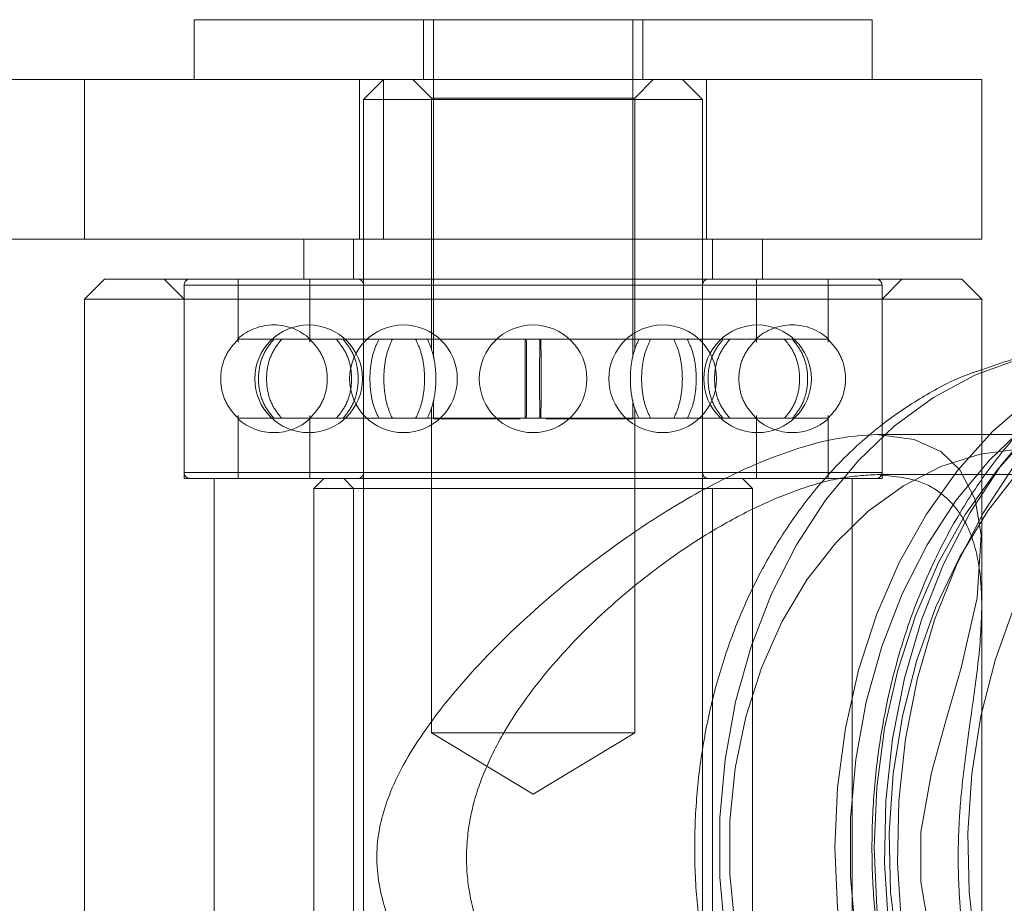
# Model space of a CAD drawing. Units: metres. Extents: x 7.76 to 11.5, y -0.52 to 3.28.
# Drawn here: x 9.49 to 9.53, y 1.17 to 1.21 of the extents above; entities that cross this region are included whole.
import ezdxf

# ---------------------------------------------------------------- set-up
doc = ezdxf.new("R2010")
doc.units = ezdxf.units.M
doc.header["$MEASUREMENT"] = 0
doc.linetypes.add('HIDDEN', pattern=[1.905, 1.27, -0.635])

msp = doc.modelspace()

# ---------------------------------------------------------------- linework, layer by layer
at = {"color": 7, "linetype": 'Continuous', "lineweight": 15}
for p, q in [((9.493872211341, 1.214589645746337), (9.493872211341, 1.211625581316156)), ((9.527465049516238, 1.214589645746337), (9.493872211341, 1.214589645746337)), ((9.527465049516238, 1.211625581316156), (9.527465049516238, 1.214589645746337)), ((9.48201592417486, 1.211625581316156), (9.503258439907754, 1.211625581316156)), ((9.503258439907754, 1.211625581316156), (9.503258439907754, 1.203721399687204)), ((9.503258439907754, 1.211625581316156), (9.532899172545811, 1.211625581316156)), ((9.532899172545811, 1.211625581316156), (9.532899172545811, 1.203721399687204)), ((9.48201592417486, 1.203721399687204), (9.503258439907754, 1.203721399687204)), ((9.499306334370573, 1.203721399687204), (9.499306334370573, 1.201745346918614)), ((9.503258439907754, 1.203721399687204), (9.532899172545811, 1.203721399687204)), ((9.522030897041262, 1.201745346918614), (9.522030897041262, 1.203721399687204)), ((9.48942609997303, 1.201745346918614), (9.48843808831144, 1.200757305811607)), ((9.48942609997303, 1.201745346918614), (9.531137894679148, 1.201745346918614)), ((9.531137894679148, 1.201745346918614), (9.53191116088422, 1.201745346918614)), ((9.532899172545811, 1.200757305811607), (9.53191116088422, 1.201745346918614)), ((9.48843808831144, 1.200757305811607), (9.48843808831144, 1.145427946072687)), ((9.532089953481503, 1.200757305811607), (9.48843808831144, 1.200757305811607)), ((9.532899172545811, 1.200757305811607), (9.532089953481503, 1.200757305811607)), ((9.532899172545811, 1.194038744065644), (9.532899172545811, 1.200757305811607)), ((9.600715540372107, 1.194038744065644), (9.52770812146791, 1.194038744065644))]:
    msp.add_line(p, q, dxfattribs=at)
at = {"color": 7, "linetype": 'HIDDEN', "lineweight": 0}
for p, q in [((9.505234492676351, 1.214589645746337), (9.505234492676351, 1.211625581316156)), ((9.505728498507139, 1.214589645746337), (9.505728498507139, 1.19784839265526)), ((9.515608732904681, 1.197861083631778), (9.515608732904681, 1.214589645746337)), ((9.5161027681809, 1.211625581316156), (9.5161027681809, 1.214589645746337)), ((9.48843808831144, 1.211625581316156), (9.48843808831144, 1.203721399687204)), ((9.502072820024765, 1.211625581316156), (9.502072820024765, 1.203721399687204)), ((9.503258439907754, 1.211625581316156), (9.502270428246163, 1.210637569654573)), ((9.504715782137197, 1.211625581316156), (9.505629709119148, 1.210711654334204)), ((9.515707551738089, 1.210711654334204), (9.51662147872004, 1.211625581316156)), ((9.519066832611074, 1.210637569654573), (9.518078791504067, 1.211625581316156)), ((9.519264440832472, 1.203721399687204), (9.519264440832472, 1.211625581316156)), ((9.519066832611074, 1.210637569654573), (9.502270428246163, 1.210637569654573)), ((9.502270428246163, 1.210637569654573), (9.502270428246163, 1.135547711675137)), ((9.505629709119148, 1.210711654334204), (9.515707551738089, 1.210711654334204)), ((9.505629709119148, 1.210711654334204), (9.505629709119148, 1.198245611386696)), ((9.515707551738089, 1.198234274899555), (9.515707551738089, 1.210711654334204)), ((9.519066832611074, 1.135547711675137), (9.519066832611074, 1.210637569654573)), ((9.501776392969958, 1.203721399687204), (9.501776392969958, 1.201745346918614)), ((9.519560838441876, 1.201745346918614), (9.519560838441876, 1.203721399687204)), ((9.492390164403204, 1.201745346918614), (9.493378205510211, 1.200757305811607)), ((9.52795905534704, 1.2014489198638), (9.493378205510211, 1.2014489198638)), ((9.493378205510211, 1.2014489198638), (9.493378205510211, 1.192161510130461)), ((9.496045872330996, 1.201745346918614), (9.496045872330996, 1.198626605691082)), ((9.499602761425379, 1.201745346918614), (9.499602761425379, 1.198627224044927)), ((9.519066832611074, 1.2014489198638), (9.502270428246163, 1.2014489198638)), ((9.502270428246163, 1.2014489198638), (9.502270428246163, 1.192161510130461)), ((9.519066832611074, 1.192161510130461), (9.519066832611074, 1.2014489198638)), ((9.521734499431858, 1.198627224044927), (9.521734499431858, 1.201745346918614)), ((9.525291388526242, 1.198626605691082), (9.525291388526242, 1.201745346918614)), ((9.52795905534704, 1.200757305811607), (9.528947067008616, 1.201745346918614)), ((9.52795905534704, 1.192161510130461), (9.52795905534704, 1.2014489198638)), ((9.493378205510211, 1.200757305811607), (9.493378205510211, 1.191865083075648)), ((9.52795905534704, 1.191865083075648), (9.52795905534704, 1.200757305811607)), ((9.497816160496527, 1.198760317348565), (9.496050966388864, 1.198760317348565)), ((9.497816160496527, 1.198760317348565), (9.498202572758402, 1.198760317348565)), ((9.503025143835913, 1.198760317348565), (9.498202572758402, 1.198760317348565)), ((9.503025143835913, 1.198760317348565), (9.503694438258862, 1.198760317348565)), ((9.510282203444035, 1.198760317348565), (9.503694438258862, 1.198760317348565)), ((9.510282203444035, 1.198760317348565), (9.511055027967785, 1.198760317348565)), ((9.51764282259839, 1.198760317348565), (9.511055027967785, 1.198760317348565)), ((9.51764282259839, 1.198760317348565), (9.518312087575922, 1.198760317348565)), ((9.523134688098835, 1.198760317348565), (9.518312087575922, 1.198760317348565)), ((9.523134688098835, 1.198760317348565), (9.523521100360725, 1.198760317348565)), ((9.52528626502297, 1.198760317348565), (9.523521100360725, 1.198760317348565)), ((9.505728498507139, 1.195749346362483), (9.505728498507139, 1.194829176951245)), ((9.515608732904681, 1.194829176951245), (9.515608732904681, 1.195762037339001)), ((9.496045872330996, 1.194983824303179), (9.496045872330996, 1.191865083075648)), ((9.499602761425379, 1.194983205949335), (9.499602761425379, 1.191865083075648)), ((9.505629709119148, 1.195376155094706), (9.505629709119148, 1.17926777244061)), ((9.515707551738089, 1.17926777244061), (9.515707551738089, 1.195364818607558)), ((9.521734499431858, 1.191865083075648), (9.521734499431858, 1.194983205949335)), ((9.525291388526242, 1.191865083075648), (9.525291388526242, 1.194983824303179)), ((9.497816160496527, 1.194850112645689), (9.496050966388864, 1.194850112645689)), ((9.498202572758402, 1.194850112645689), (9.497816160496527, 1.194850112645689)), ((9.503025143835913, 1.194850112645689), (9.498202572758402, 1.194850112645689)), ((9.503694438258862, 1.194850112645689), (9.503025143835913, 1.194850112645689)), ((9.510282203444035, 1.194850112645689), (9.503694438258862, 1.194850112645689)), ((9.510035656932672, 1.194829176951245), (9.505728498507139, 1.194829176951245)), ((9.511055027967785, 1.194850112645689), (9.510282203444035, 1.194850112645689)), ((9.51764282259839, 1.194850112645689), (9.511055027967785, 1.194850112645689)), ((9.515608732904681, 1.194829176951245), (9.511302075051319, 1.194829176951245)), ((9.518312087575922, 1.194850112645689), (9.51764282259839, 1.194850112645689)), ((9.523134688098835, 1.194850112645689), (9.518312087575922, 1.194850112645689)), ((9.523521100360725, 1.194850112645689), (9.523134688098835, 1.194850112645689)), ((9.52528626502297, 1.194850112645689), (9.523521100360725, 1.194850112645689)), ((9.532899172545811, 1.152146507818649), (9.532899172545811, 1.194038744065644)), ((9.52795905534704, 1.192161510130461), (9.493378205510211, 1.192161510130461)), ((9.519066832611074, 1.192161510130461), (9.502270428246163, 1.192161510130461)), ((9.60798302365933, 1.192062691297046), (9.52770812146791, 1.192062691297046)), ((9.493378205510211, 1.191865083075648), (9.527329659469757, 1.191865083075648)), ((9.49486022300259, 1.191865083075648), (9.49486022300259, 1.154320168808638)), ((9.50029437547758, 1.191865083075648), (9.49980034020136, 1.191371077244852)), ((9.501282387139156, 1.191865083075648), (9.501776392969958, 1.191371077244852)), ((9.52153689121046, 1.191371077244852), (9.521042885379671, 1.191865083075648)), ((9.52647700840923, 1.154320168808638), (9.52647700840923, 1.191865083075648)), ((9.527329659469757, 1.191865083075648), (9.52795905534704, 1.191865083075648)), ((9.52153689121046, 1.191371077244852), (9.49980034020136, 1.191371077244852)), ((9.49980034020136, 1.191371077244852), (9.49980034020136, 1.154814174639434)), ((9.501776392969958, 1.191371077244852), (9.501776392969958, 1.154814174639434)), ((9.519560838441876, 1.154814174639434), (9.519560838441876, 1.191371077244852)), ((9.52153689121046, 1.154814174639434), (9.52153689121046, 1.191371077244852)), ((9.532899172545811, 1.185582313562847), (9.532899172545811, 1.18835094873279)), ((9.505629709119148, 1.17926777244061), (9.515707551738089, 1.17926777244061)), ((9.505629709119148, 1.17926777244061), (9.51066861570591, 1.176240105900725)), ((9.51066861570591, 1.176240105900725), (9.515707551738089, 1.17926777244061))]:
    msp.add_line(p, q, dxfattribs=at)
at = {"color": 7, "linetype": 'HIDDEN', "lineweight": 0, "flags": 128}
for points in [[(9.548511517635049, 1.146416134406799), (9.547408521603842, 1.146460273093112), (9.545081714978394, 1.146813912601239), (9.542800519310319, 1.14751656868637), (9.540594645029586, 1.148559083822519), (9.53849286031263, 1.149927883670543), (9.536522608292017, 1.151605094859789), (9.53470950648412, 1.153568898333177), (9.53307722900756, 1.155793647128881), (9.531647035456416, 1.158250337507063), (9.53043759422772, 1.16090699174034), (9.529464658621762, 1.163728923122576), (9.528740919615089, 1.16667935432276), (9.528275829187876, 1.169719859066269), (9.528075394206041, 1.172810744925386), (9.528142264757491, 1.175911760009377), (9.528475586925012, 1.178982475754992), (9.529070973340865, 1.181982846389467), (9.529920709304676, 1.184873738948063), (9.531013664447286, 1.187617522182549), (9.532335646075651, 1.19017836101537), (9.533869369727597, 1.19252289378435), (9.53559487140754, 1.194620585587749), (9.537489654813726, 1.196444052183899), (9.539528985792401, 1.19796956056333), (9.541686334019076, 1.199177176175922), (9.543933520225693, 1.200051204612201), (9.546241305109078, 1.200580221048753), (9.548579566003355, 1.200757305811607)], [(9.549227483050544, 1.200757305811607), (9.546889222156267, 1.200580221048753), (9.544581466718313, 1.200051204612201), (9.542334251066265, 1.199177176175922), (9.540176932285007, 1.19796956056333), (9.53813757186093, 1.196444052183899), (9.536242788454729, 1.194620585587749), (9.534517286774786, 1.19252289378435), (9.532983563122855, 1.19017836101537), (9.531661610939892, 1.187617522182549), (9.53056862635188, 1.184873738948063), (9.52971891983347, 1.181982846389467), (9.529123503972215, 1.178982475754992), (9.528790211250111, 1.175911760009377), (9.52872331125323, 1.172810744925386), (9.528923746235066, 1.169719859066269), (9.529388866107695, 1.16667935432276), (9.530112605114383, 1.163728923122576), (9.531085540720326, 1.16090699174034), (9.532294981949036, 1.158250337507063), (9.53372514605475, 1.155793647128881), (9.535357423531309, 1.153568898333177), (9.537170525339207, 1.151605094859789), (9.53914080680525, 1.149927883670543), (9.541242562076775, 1.148559083822519), (9.543448436357522, 1.14751656868637), (9.545729632025584, 1.146813912601239), (9.548056438651031, 1.146460273093112), (9.549227483050544, 1.14641595773427)], [(9.54695974393995, 1.147898004672072), (9.545832102091225, 1.1479414661137), (9.543592071121935, 1.14828827428412), (9.541397562773753, 1.148977208802989), (9.539278287476648, 1.1499989354718), (9.537262895625389, 1.151339644388031), (9.53537865367997, 1.152981197172252), (9.533651002484277, 1.154901421422331), (9.532103321702706, 1.157074316831377), (9.530756576475142, 1.159470496869069), (9.529628934626416, 1.162057601017565), (9.528735648884691, 1.164800618671102), (9.528088821318079, 1.167662448599017), (9.527697197216668, 1.170604370072482), (9.527566076756244, 1.173586631772935), (9.527697197216668, 1.176568922918811), (9.528088821318079, 1.179510844392283), (9.528735648884691, 1.182372674320192), (9.529628934626416, 1.185115691973728), (9.530756576475142, 1.1877027666768), (9.532103321702706, 1.190098976159923), (9.533651002484277, 1.192271871568963), (9.53537865367997, 1.194192095819041), (9.537262895625389, 1.195833648603262), (9.539278287476648, 1.197174357519494), (9.541397562773753, 1.198196084188311), (9.543592071121935, 1.19888501870718), (9.545832102091225, 1.199231826877593), (9.54695974393995, 1.199275288319228)], [(9.538329556006886, 1.148887547495555), (9.536880811840419, 1.148983598459381), (9.534695637690746, 1.149415710014893), (9.532564348661808, 1.150187091713008), (9.530516920192326, 1.151286995974999), (9.528582061567931, 1.152699905063919), (9.526786950912367, 1.154406031656741), (9.52515676406071, 1.156381407180646), (9.523714409550635, 1.158598294048907), (9.522480145831892, 1.161025627342191), (9.521471257366699, 1.163629250371955), (9.52070193684807, 1.166372650815966), (9.520182990745553, 1.169217343508762), (9.519921662632754, 1.172123371013839), (9.519921662632754, 1.175049921977461), (9.520182990745553, 1.177955949482531), (9.52070193684807, 1.180800612729911), (9.521471257366699, 1.183544042619339), (9.522480145831892, 1.186147665649109), (9.523714409550635, 1.188574969496969), (9.52515676406071, 1.190791885810647), (9.526786950912367, 1.192767261334552), (9.528582061567931, 1.194473387927374), (9.530516920192326, 1.195886297016294), (9.532564348661808, 1.196986171832869), (9.534695637690746, 1.197757582976401), (9.536880811840419, 1.198189694531919), (9.538586467306502, 1.198287158875956)], [(9.539689080547248, 1.148886045779079), (9.539453782186754, 1.148977208802989), (9.53733450688965, 1.1499989354718), (9.535319115038376, 1.151339644388031), (9.533434873092958, 1.152981197172252), (9.531707221897278, 1.154901421422331), (9.530159541115708, 1.157074316831377), (9.528812795888129, 1.159470496869069), (9.527685154039403, 1.162057601017565), (9.526791868297693, 1.164800618671102), (9.52614504073108, 1.167662448599017), (9.52575341662967, 1.170604370072482), (9.525622296169246, 1.173586631772935), (9.52575341662967, 1.176568922918811), (9.52614504073108, 1.179510844392283), (9.526791868297693, 1.182372674320192), (9.527685154039403, 1.185115691973728), (9.528812795888129, 1.1877027666768), (9.530159541115708, 1.190098976159923), (9.531707221897278, 1.192271871568963), (9.533434873092958, 1.194192095819041), (9.535319115038376, 1.195833648603262), (9.53733450688965, 1.197174357519494), (9.539453782186754, 1.198196084188311), (9.539689080547248, 1.198287247212221)], [(9.545015933907521, 1.148886045779079), (9.543360100094034, 1.148983598459381), (9.541174896498944, 1.149415710014893), (9.539043636915423, 1.150187091713008), (9.536996208445942, 1.151286995974999), (9.535061349821547, 1.152699905063919), (9.533266239165982, 1.154406031656741), (9.531636052314326, 1.156381407180646), (9.53019369780425, 1.158598294048907), (9.528959434085507, 1.161025627342191), (9.527950545620314, 1.163629250371955), (9.527181225101685, 1.166372650815966), (9.526662278999169, 1.169217343508762), (9.526400950886384, 1.172123371013839), (9.526400950886384, 1.175049921977461), (9.526662278999169, 1.177955949482531), (9.527181225101685, 1.180800612729911), (9.527950545620314, 1.183544042619339), (9.528959434085507, 1.186147665649109), (9.53019369780425, 1.188574969496969), (9.531636052314326, 1.190791885810647), (9.533266239165982, 1.192767261334552), (9.535061349821547, 1.194473387927374), (9.536996208445942, 1.195886297016294), (9.539043636915423, 1.196986171832869), (9.541174896498944, 1.197757582976401), (9.543360100094034, 1.198189694531919), (9.545015933907521, 1.198287247212221)], [(9.54695974393995, 1.198287247212221), (9.54475419355883, 1.198113872572435), (9.542579649206203, 1.197596192623024), (9.54046655744753, 1.196741480383032), (9.538444628712782, 1.195561720138855), (9.5365422189425, 1.19407346021719), (9.534786064579137, 1.192297636312482), (9.533200811440167, 1.190259129805604), (9.531808690818593, 1.187986591091359), (9.53062925447405, 1.185511909560852), (9.529679050733222, 1.182869801365626), (9.52897144781734, 1.180097397181775), (9.528516368833323, 1.177233594410644), (9.528320173992142, 1.17431861549754), (9.52838566060879, 1.171393330687032), (9.528711856984401, 1.168498845787049), (9.529294228524094, 1.165675795478805), (9.530124589400785, 1.162963783853748), (9.531191279227713, 1.160400883841447), (9.532479310285495, 1.158023077746556), (9.533970632530966, 1.155863786122083), (9.535644280824243, 1.153953249415572), (9.537476757719261, 1.152318351296536), (9.539442386808773, 1.150982000302633), (9.54151351884228, 1.14996295316714), (9.543661120634553, 1.149275549810177), (9.5458550400743, 1.148929418884443), (9.548064447805586, 1.148929418884443), (9.550258337799917, 1.149275549810177), (9.552405939592191, 1.14996295316714), (9.554477071625698, 1.150982000302633), (9.556442700715209, 1.152318351296536), (9.558275177610227, 1.153953249415572), (9.559948825903504, 1.155863786122083), (9.561440148148975, 1.158023077746556), (9.562728179206758, 1.160400883841447), (9.563794869033686, 1.162963783853748), (9.564625229910376, 1.165675795478805), (9.56520760145007, 1.168498845787049), (9.565533827271096, 1.171393330687032), (9.565599284442328, 1.17431861549754), (9.565403089601148, 1.177233594410644), (9.56494801061713, 1.180097397181775), (9.564240407701249, 1.182869801365626), (9.56329020396042, 1.185511909560852), (9.562110767615877, 1.187986591091359), (9.560718646994303, 1.190259129805604), (9.559133393855333, 1.192297636312482), (9.55737723949197, 1.19407346021719), (9.555474829721689, 1.195561720138855), (9.55345290098694, 1.196741480383032), (9.551339838673684, 1.197596192623024), (9.54916526487564, 1.198113872572435), (9.54695974393995, 1.198287247212221)], [(9.550847305113948, 1.198287247212221), (9.553052826049637, 1.198113872572435), (9.555227399847695, 1.197596192623024), (9.557340462160937, 1.196741480383032), (9.559362420341117, 1.195561720138855), (9.561264800665967, 1.19407346021719), (9.563020955029344, 1.192297636312482), (9.56460623761373, 1.190259129805604), (9.565998358235305, 1.187986591091359), (9.567177794579848, 1.185511909560852), (9.568127968875245, 1.182869801365626), (9.568835571791126, 1.180097397181775), (9.569290680220575, 1.177233594410644), (9.569486845616339, 1.17431861549754), (9.569421388445107, 1.171393330687032), (9.56909516262408, 1.168498845787049), (9.568512791084387, 1.165675795478805), (9.567682430207682, 1.162963783853748), (9.566615769826186, 1.160400883841447), (9.565327709322986, 1.158023077746556), (9.563836416522932, 1.155863786122083), (9.562162768229655, 1.153953249415572), (9.560330261889206, 1.152318351296536), (9.558364632799709, 1.150982000302633), (9.556293500766188, 1.14996295316714), (9.554145898973928, 1.149275549810177), (9.551952008979598, 1.148929418884443), (9.549742601248312, 1.148929418884443), (9.547548681808564, 1.149275549810177), (9.545401109461707, 1.14996295316714), (9.54332994798277, 1.150982000302633), (9.54136434833869, 1.152318351296536), (9.539531841998254, 1.153953249415572), (9.537858193704963, 1.155863786122083), (9.536366871459506, 1.158023077746556), (9.535078840401724, 1.160400883841447), (9.534012150574796, 1.162963783853748), (9.53318178969809, 1.165675795478805), (9.532599418158398, 1.168498845787049), (9.532273221782802, 1.171393330687032), (9.53220773516614, 1.17431861549754), (9.53240393000732, 1.177233594410644), (9.532859008991352, 1.180097397181775), (9.533566611907233, 1.182869801365626), (9.534516815648047, 1.185511909560852), (9.53569625199259, 1.187986591091359), (9.537088372614164, 1.190259129805604), (9.538673625753134, 1.192297636312482), (9.540429809561928, 1.19407346021719), (9.542332189886778, 1.195561720138855), (9.544354118621541, 1.196741480383032), (9.546467210380214, 1.197596192623024), (9.548641784178258, 1.198113872572435), (9.550847305113948, 1.198287247212221)], [(9.527701054566833, 1.152155812571735), (9.529192906829877, 1.152293499361072), (9.530536589733657, 1.152780938862946), (9.531526014775451, 1.153535271662214), (9.532245955322807, 1.154558293929561), (9.532802149883082, 1.156379022101532), (9.53287063993271, 1.158599530756597), (9.532351605493929, 1.161867972505298), (9.531310356510886, 1.165660748868589), (9.530350700789867, 1.169102948047559), (9.529880928540692, 1.171893048929526), (9.529886110934825, 1.174351594369242), (9.530404880364813, 1.177306619055123), (9.531150732882779, 1.179988007442169), (9.53188033152827, 1.182484125239284), (9.532677978542054, 1.185953001969821), (9.532878325187625, 1.18908567088156), (9.53256950161051, 1.190829252050101), (9.531824179110117, 1.192301287544701), (9.530869882455761, 1.193201787414601), (9.529548106945327, 1.193803710713944), (9.52770812146791, 1.194038744065644), (9.52770812146791, 1.194038744065644)], [(9.55021522970334, 1.173586631772935), (9.550082106954278, 1.176220465804811), (9.549685182677052, 1.178807275499096), (9.549031464881892, 1.181300919880833), (9.548132672846407, 1.183656906918642), (9.547004824879735, 1.185833188551122), (9.545668032204517, 1.187790955713176), (9.544146204502738, 1.189495227244464), (9.542466431561849, 1.190915586024936), (9.540658747711447, 1.192026738437811), (9.53875536624227, 1.192808838269229), (9.536790267170346, 1.193247898944136), (9.534798549437696, 1.193336087980512), (9.532815694776815, 1.19307187421645), (9.530877126029367, 1.192459939473913), (9.529017441565188, 1.191511208004151), (9.527269796928536, 1.190242610924336), (9.52566543371124, 1.188676791763335), (9.52423291397183, 1.186841664780417), (9.52299785522672, 1.18477003217474), (9.521982253205508, 1.182498818504442), (9.52120427573304, 1.180068570114464), (9.520677762157291, 1.177522660110171), (9.520412135013018, 1.174906493330994), (9.520412135013018, 1.172266799660306), (9.520677762157291, 1.169650632881122), (9.52120427573304, 1.167104722876829), (9.521982253205508, 1.164674474486851), (9.52299785522672, 1.162403260816561), (9.52423291397183, 1.16033159876546), (9.52566543371124, 1.158496501227958), (9.527269796928536, 1.156930682066957), (9.529017441565188, 1.155662084987142), (9.530877126029367, 1.154713353517387), (9.532815694776815, 1.15410141877485), (9.534798549437696, 1.153837175565364), (9.536790267170346, 1.153925394047157), (9.53875536624227, 1.154364454722064), (9.540658747711447, 1.155146525108059), (9.542466431561849, 1.156257677520934), (9.544146204502738, 1.157678065746829), (9.545668032204517, 1.159382337278117), (9.547004824879735, 1.161340074994754), (9.548132672846407, 1.163516356627227), (9.549031464881892, 1.165872373110467), (9.549685182677052, 1.168366017492197), (9.550082106954278, 1.170952827186483), (9.55021522970334, 1.173586631772935)]]:
    msp.add_lwpolyline(points, dxfattribs=at)
at = {"color": 7, "linetype": 'HIDDEN', "lineweight": 0}
for centre in [(9.499545117636757, 1.196805215208087), (9.504246463940603, 1.196805215208087), (9.510668622423665, 1.196805215208087), (9.517090780906713, 1.196805215208087), (9.52179212721056, 1.196805215208087)]:
    msp.add_circle(centre, 0.00266766583142115, dxfattribs=at)
for centre, radius, start, end in [((9.493674603053122, 1.201448929803526), 0.0002964073146023813, 90, 180), ((9.501974007861989, 1.201448929803526), 0.0002964073146023813, 0, 90), ((9.519363236985328, 1.201448929803526), 0.0002964073146023813, 90, 180), ((9.527662641794194, 1.201448929803526), 0.0002964073146023813, 0, 90), ((9.497824305457556, 1.196805215208087), 0.002667665831421318, 90, 132.1550414210388), ((9.497824305457556, 1.196805215208087), 0.002667665831421503, 47.59386508789395, 90), ((9.52351293938976, 1.196805215208087), 0.002667665831421423, 90, 132.3371685708902), ((9.52351293938976, 1.196805215208087), 0.002667665831421297, 47.73555641184359, 90), ((9.497824305457556, 1.196805215208087), 0.00266766583142145, 227.9107746034377, 312.363279031232), ((9.52351293938976, 1.196805215208087), 0.002667665831421357, 227.5380470148574, 312.1894788491683), ((9.493674603053122, 1.192161500612656), 0.0002964073146023813, 180, 270), ((9.501974007861989, 1.192161500612656), 0.0002964073146023813, 270, 0), ((9.519363236985328, 1.192161500612656), 0.0002964073146023813, 180, 270), ((9.527662641794194, 1.192161500612656), 0.0002964073146023813, 270, 0)]:
    msp.add_arc(centre, radius, start, end, dxfattribs=at)
for points, knots in [([(9.496050966388864, 1.198760317348565), (9.495850899965461, 1.198538869752149), (9.495450703198713, 1.198095903808188), (9.495171239115038, 1.197225854285641), (9.495180711248437, 1.196328250719318), (9.4954726197072, 1.195482751040409), (9.495862376743943, 1.195056405953842), (9.496050966388864, 1.194850112645689)], [0, 0, 0, 0, 0.2024870079903316, 0.405038709314812, 0.6075831894029535, 0.8101233845967017, 1, 1, 1, 1]), ([(9.497816160496527, 1.194850112645689), (9.497641585586805, 1.195071561306989), (9.497292378066192, 1.195514531823648), (9.497048549527562, 1.196384570545355), (9.497056807517524, 1.197282182198158), (9.49731148525494, 1.198127681932647), (9.49765159348928, 1.198554024452662), (9.497816160496527, 1.198760317348565)], [0, 0, 0, 0, 0.202485524716824, 0.4050379757288579, 0.6075815635660368, 0.8101218343031062, 1, 1, 1, 1]), ([(9.498202572758402, 1.198760317348565), (9.498030621308757, 1.198538869033207), (9.497686662179134, 1.198095899986058), (9.49744641305702, 1.197225857702357), (9.497454558124886, 1.196328249108596), (9.497705481113599, 1.19548274762446), (9.498040478613433, 1.195056405443076), (9.498202572758402, 1.194850112645689)], [0, 0, 0, 0, 0.2024859038408004, 0.4050380231659813, 0.607581815404939, 0.8101218960259347, 1, 1, 1, 1]), ([(9.499607855483248, 1.194850112645689), (9.499807922646, 1.195071559776622), (9.500208119271022, 1.195514522995566), (9.500487568543576, 1.196384563054679), (9.50047815424037, 1.19728215515164), (9.500186206000649, 1.198127646546148), (9.499796454029209, 1.198554005103965), (9.499607855483248, 1.198760317348565)], [0, 0, 0, 0, 0.2024878211759805, 0.4050386956441832, 0.6075747243438677, 0.8101078588059298, 1, 1, 1, 1]), ([(9.500921651284543, 1.198760317348565), (9.501096445923679, 1.198538870340641), (9.501446089530845, 1.19809590749562), (9.501690329438333, 1.197225866004381), (9.50168207686356, 1.196328281213894), (9.501426975985737, 1.195482771485658), (9.501086437795607, 1.195056422851167), (9.500921651284543, 1.194850112645689)], [0, 0, 0, 0, 0.2024876745478585, 0.4050382854028456, 0.6075740370193482, 0.8101049833270981, 1, 1, 1, 1]), ([(9.501257770767069, 1.194850112645689), (9.501429505581342, 1.195071559176469), (9.501773027706363, 1.195514519930533), (9.50201281324324, 1.196384565511529), (9.502004714382096, 1.197282145385984), (9.501754238648203, 1.19812766397375), (9.501419669724953, 1.198554008086738), (9.501257770767069, 1.198760317348565)], [0, 0, 0, 0, 0.2024882643047145, 0.4050384258964715, 0.6075740309865738, 0.8101038350840232, 1, 1, 1, 1]), ([(9.503025143835913, 1.194850112645689), (9.50292284446931, 1.195071560961047), (9.5027182122829, 1.195514530008197), (9.502575371459287, 1.196384572291898), (9.502580181303301, 1.197282180885665), (9.502729410036153, 1.198127682369794), (9.50292870947031, 1.198554024551179), (9.503025143835913, 1.198760317348565)], [0, 0, 0, 0, 0.2024859038408004, 0.4050380231659813, 0.607581815404939, 0.8101218960259347, 1, 1, 1, 1]), ([(9.503694438258862, 1.198760317348565), (9.503596685644666, 1.198538868687272), (9.50340114810669, 1.198095898170614), (9.503264485248394, 1.197225859448899), (9.503269097898993, 1.196328247796103), (9.503411838627386, 1.195482748061615), (9.503602286768626, 1.1950564055416), (9.503694438258862, 1.194850112645689)], [0, 0, 0, 0, 0.202485524716824, 0.4050379757288579, 0.6075815635660368, 0.8101218343031062, 1, 1, 1, 1]), ([(9.504847138160997, 1.198760317348565), (9.504949824037027, 1.198538869409298), (9.505155228981934, 1.198095901948463), (9.505298807607176, 1.197225865512891), (9.505293948405424, 1.196328283512152), (9.505144018403954, 1.195482774402642), (9.504943950636871, 1.195056423279475), (9.504847138160997, 1.194850112645689)], [0, 0, 0, 0, 0.2024861585460728, 0.4050377700521699, 0.6075748249524123, 0.8101060788184767, 1, 1, 1, 1]), ([(9.505429333028161, 1.194850112645689), (9.505526714207363, 1.19507155965362), (9.505721506833353, 1.195514522498634), (9.505857379311635, 1.196384563989874), (9.505852810825942, 1.197282148780367), (9.505710844540332, 1.198127658508596), (9.505521134002478, 1.198554007143095), (9.505429333028161, 1.198760317348565)], [0, 0, 0, 0, 0.2024876745478585, 0.4050382854028456, 0.6075740370193482, 0.8101049833270981, 1, 1, 1, 1]), ([(9.510282203444035, 1.194850112645689), (9.510279580049925, 1.195071560242113), (9.510274332423549, 1.195514526186074), (9.510270751876476, 1.19638457570862), (9.51027086500703, 1.197282179274936), (9.510274619938386, 1.198127678953846), (9.510279730583576, 1.198554024040419), (9.510282203444035, 1.198760317348565)], [0, 0, 0, 0, 0.2024870079903316, 0.405038709314812, 0.6075831894029535, 0.8101233845967017, 1, 1, 1, 1]), ([(9.51033249622337, 1.198760317348565), (9.510335555968084, 1.198538870217639), (9.510341676410292, 1.198095906998688), (9.510346131990246, 1.197225866939583), (9.51034597895844, 1.196328274842621), (9.51034135047324, 1.195482783448114), (9.510335383570407, 1.195056424890296), (9.51033249622337, 1.194850112645689)], [0, 0, 0, 0, 0.2024878211759805, 0.4050386956441832, 0.6075747243438677, 0.8101078588059298, 1, 1, 1, 1]), ([(9.511004764633867, 1.194850112645689), (9.511001692496379, 1.195071559751391), (9.510995547265722, 1.195514522850196), (9.510991100913998, 1.196384563073131), (9.510991254220158, 1.197282155131994), (9.510995872594577, 1.198127646696392), (9.511001864963461, 1.19855400512855), (9.511004764633867, 1.198760317348565)], [0, 0, 0, 0, 0.2024878588901033, 0.4050387073775428, 0.6075747100983684, 0.8101078185819428, 1, 1, 1, 1]), ([(9.511055027967785, 1.198760317348565), (9.511057651361895, 1.198538869752149), (9.511062898988271, 1.198095903808188), (9.511066479535344, 1.197225854285641), (9.51106636640479, 1.196328250719318), (9.511062611473434, 1.195482751040409), (9.511057500828244, 1.195056405953842), (9.511055027967785, 1.194850112645689)], [0, 0, 0, 0, 0.2024870079903316, 0.405038709314812, 0.6075831894029535, 0.8101233845967017, 1, 1, 1, 1]), ([(9.51590789838366, 1.198760317348565), (9.515810533937398, 1.198538869072486), (9.515615773308326, 1.198095900337925), (9.515479826513001, 1.197225868993108), (9.515484474268831, 1.196328284056762), (9.5156263750508, 1.195482768847747), (9.515816093378902, 1.195056422385818), (9.51590789838366, 1.194850112645689)], [0, 0, 0, 0, 0.2024860731147609, 0.4050381477903306, 0.607574348543913, 0.8101045947366329, 1, 1, 1, 1]), ([(9.516490093250837, 1.194850112645689), (9.516387407101817, 1.195071560634688), (9.516182001610844, 1.195514528194984), (9.516038427081966, 1.196384563884422), (9.51604327072711, 1.197282150458797), (9.5161932578592, 1.198127647707452), (9.516393295978574, 1.198554005374916), (9.516490093250837, 1.198760317348565)], [0, 0, 0, 0, 0.2024863565668971, 0.4050381661578282, 0.6075754191286689, 0.8101080478516393, 1, 1, 1, 1]), ([(9.51764282259839, 1.194850112645689), (9.517740578535665, 1.195071560794354), (9.517936122211836, 1.195514529132346), (9.518072735374616, 1.196384573501589), (9.51806813832242, 1.197282182291822), (9.517925385095296, 1.198127677283466), (9.517734961633394, 1.198554023711793), (9.51764282259839, 1.198760317348565)], [0, 0, 0, 0, 0.2024861535696105, 0.4050381791725603, 0.6075823960428505, 0.8101232958027295, 1, 1, 1, 1]), ([(9.518312087575922, 1.198760317348565), (9.518414402537502, 1.198538870408356), (9.518619064291272, 1.198095907634873), (9.518761847885159, 1.197225853997416), (9.518757053330972, 1.196328249663395), (9.518607820628546, 1.195482747495831), (9.518408521697893, 1.195056405401132), (9.518312087575922, 1.194850112645689)], [0, 0, 0, 0, 0.2024878162258204, 0.4050386272539951, 0.6075822138423702, 0.8101220888165519, 1, 1, 1, 1]), ([(9.520079460644752, 1.198760317348565), (9.519907740848296, 1.198538868426198), (9.519564244177573, 1.19809589697423), (9.519324410161758, 1.197225871700432), (9.519332508947357, 1.196328277031014), (9.519583032684423, 1.195482779416828), (9.519917576320097, 1.195056424217874), (9.520079460644752, 1.194850112645689)], [0, 0, 0, 0, 0.2024853855034247, 0.4050380749618811, 0.6075743566251657, 0.8101068037870413, 1, 1, 1, 1]), ([(9.520415609572709, 1.194850112645689), (9.520240817878033, 1.195071560654732), (9.519891178533427, 1.195514527563937), (9.519646894988753, 1.196384557689115), (9.519655147666356, 1.19728215537981), (9.519910291264566, 1.198127653402892), (9.520250825713049, 1.198554006187557), (9.520415609572709, 1.198760317348565)], [0, 0, 0, 0, 0.2024868873728376, 0.4050385959342014, 0.6075735601887825, 0.8101057215479012, 1, 1, 1, 1]), ([(9.521729375928587, 1.198760317348565), (9.521529324937177, 1.198538867611454), (9.521129154435172, 1.198095892288798), (9.520849639387137, 1.197225873083354), (9.520859129103286, 1.196328280687347), (9.52115101602061, 1.195482778024804), (9.52154077357821, 1.195056423933615), (9.521729375928587, 1.194850112645689)], [0, 0, 0, 0, 0.2024845306892843, 0.4050384140741959, 0.6075753656780059, 0.8101070603230093, 1, 1, 1, 1]), ([(9.523134688098835, 1.194850112645689), (9.523306627481702, 1.195071562371396), (9.52365056549776, 1.195514538134447), (9.523890819349234, 1.196384571260232), (9.52388267445221, 1.197282181983518), (9.523631746306691, 1.198127673975726), (9.523296770269255, 1.198554023177479), (9.523134688098835, 1.198760317348565)], [0, 0, 0, 0, 0.2024837952507191, 0.4050373664671574, 0.607582610537684, 0.8101241429636437, 1, 1, 1, 1]), ([(9.523521100360725, 1.198760317348565), (9.523695663213516, 1.198538867255451), (9.524044849733187, 1.198095889920616), (9.524288682863371, 1.197225860496289), (9.524280425041042, 1.196328246681531), (9.524025742298733, 1.195482756583509), (9.523685655404009, 1.195056406936217), (9.523521100360725, 1.194850112645689)], [0, 0, 0, 0, 0.2024833840175031, 0.405037309032578, 0.6075823708082992, 0.8101241154597719, 1, 1, 1, 1]), ([(9.52528626502297, 1.194850112645689), (9.525486332309839, 1.19507156022874), (9.525886530803817, 1.195514526145949), (9.526165981897506, 1.196384575767134), (9.526156559054655, 1.197282178460796), (9.525864641182238, 1.198127688636418), (9.525474865730374, 1.198554025611386), (9.52528626502297, 1.198760317348565)], [0, 0, 0, 0, 0.2024861724019258, 0.405037037871035, 0.6075806108814191, 0.8101199702672777, 1, 1, 1, 1]), ([(9.539742730104592, 1.198238367813097), (9.539370712566836, 1.198025500962231), (9.53830570068888, 1.197416105701024), (9.536675269510098, 1.19610753523741), (9.534866156655141, 1.194353467835839), (9.533219248489402, 1.192343728018521), (9.531747240954246, 1.190118811225759), (9.530469797594222, 1.187700146865573), (9.529401245242951, 1.185117826025511), (9.528554149117284, 1.182402046202547), (9.527937861739943, 1.17958472844753), (9.527559003897778, 1.176698406296417), (9.527421718943401, 1.173776004476117), (9.527527628665297, 1.170850607180959), (9.527875806434437, 1.167955312682352), (9.528463051783973, 1.165122766595765), (9.529283976786687, 1.162385631153775), (9.530329301573005, 1.15977355024863), (9.531593667068151, 1.157324017035847), (9.533008213006525, 1.155098753260802), (9.534089009911938, 1.153812441441673), (9.534607801999428, 1.153195000375291)], [0, 0, 0, 0, 0.02858070635528575, 0.0818208515996233, 0.1353638886118775, 0.1891698669553055, 0.2431784428728685, 0.2973279444947053, 0.3515645499946626, 0.4058492960781262, 0.4601558196337761, 0.5144727631306178, 0.568800013765067, 0.623141967900302, 0.6775050598303933, 0.7318948134487648, 0.7863167838525459, 0.8407708841924219, 0.8952469105550339, 0.9497175892417317, 1, 1, 1, 1]), ([(9.532899172545811, 1.197251445632091), (9.532687080797288, 1.197183828392127), (9.531751627850497, 1.19688559544899), (9.530176941250971, 1.196061196143624), (9.528205671348047, 1.194786849252843), (9.526368783209676, 1.193222750082519), (9.524680387772875, 1.191412907790564), (9.523164678129461, 1.189370143626952), (9.521841658309924, 1.187121680221907), (9.520729730657607, 1.1846962922694), (9.519843722704522, 1.182126415301781), (9.519195005253536, 1.179446103687788), (9.518791400717518, 1.17669015341562), (9.51863782605092, 1.173893322587041), (9.518736401107816, 1.171090127142108), (9.519086932669012, 1.168314872865352), (9.519686956779537, 1.165601658999506), (9.520531652727996, 1.162984259505997), (9.521613766203899, 1.160496504534166), (9.522922926867338, 1.158172234138178), (9.524444830834724, 1.156044294897981), (9.526161499281187, 1.154146974856801), (9.528046983275217, 1.152501751597256), (9.530081370849501, 1.151163822662738), (9.53171068552598, 1.150301696401563), (9.532679303870836, 1.149993774842713), (9.532899172545811, 1.149923879093265)], [0, 0, 0, 0, 0.01238044619230547, 0.0546052590620647, 0.09719424982325284, 0.1402283418131642, 0.1837194079917825, 0.2276212488280359, 0.2718496298459397, 0.3163083340695586, 0.3609130942385231, 0.4056021079348069, 0.4503351563769942, 0.4951017376921343, 0.5399079382206626, 0.5847632094577986, 0.6296783648963711, 0.6746609928326537, 0.7197052508166802, 0.7647709752102358, 0.8097924182331193, 0.8546686119684072, 0.8992727266065875, 0.9434734920049268, 0.9871689314164946, 1, 1, 1, 1]), ([(9.52770812146791, 1.192062691297046), (9.527119442336513, 1.192027019457015), (9.525922143022768, 1.191954467420913), (9.523890327587083, 1.19137971105031), (9.521757748077306, 1.19049810493842), (9.51934236535375, 1.189197114665689), (9.51666114707831, 1.187387970295745), (9.51385953881963, 1.185035796181161), (9.511268223830882, 1.18232173580671), (9.50940860568302, 1.179744677263855), (9.508240206616847, 1.177425528029026), (9.507604786203743, 1.175537765001934), (9.507309743202867, 1.173534447735321), (9.50745310404615, 1.171036773816056), (9.508369466042765, 1.168285581424954), (9.51003526711088, 1.165497485034848), (9.512062805969407, 1.16298622268426), (9.514424773081416, 1.160648118142859), (9.516956539255148, 1.15859318045851), (9.519550722072353, 1.156862846792762), (9.521948525314627, 1.155589682439896), (9.524167295414586, 1.154710919904765), (9.526117607670699, 1.15421272446148), (9.527908752962134, 1.154063284694139), (9.52941006533068, 1.15427420444518), (9.530624050225569, 1.154806978638995), (9.531567106655956, 1.155619152675939), (9.532264314639377, 1.15672526674053), (9.532775780387112, 1.158314992359408), (9.53296808524864, 1.160485948700774), (9.53278761001313, 1.163054588710636), (9.532434558879004, 1.165671157603583), (9.532107464908307, 1.167916724760879), (9.531868862445691, 1.170018234339864), (9.531741963505795, 1.171858437273187), (9.531723794117866, 1.173767117190181), (9.531829404258616, 1.175773735738154), (9.53205257037311, 1.177832816111476), (9.532397490683195, 1.180285800606015), (9.532773420800467, 1.182936656959384), (9.532963999471164, 1.185657815500207), (9.532765062521946, 1.1880757760945), (9.53211364095651, 1.189853843732266), (9.531100001440564, 1.191036908627943), (9.529784843239725, 1.191866792021699), (9.528469827772156, 1.191990838767232), (9.52770812146791, 1.192062691297046)], [0, 0, 0, 0, 0.0206153258450031, 0.04192897993175033, 0.06252568736869168, 0.08362819504451278, 0.1119865216501807, 0.1411580977545927, 0.1701364238494641, 0.199846326323621, 0.2152511746765589, 0.2309493014923446, 0.2463933444749246, 0.262456938963013, 0.2891970056676801, 0.3134748881762138, 0.3383851525414152, 0.3646557573470919, 0.3914366735180236, 0.4157834369551479, 0.4407498513386985, 0.4608872057475893, 0.4815780975736371, 0.5017339074517816, 0.522564383166679, 0.5414463791932378, 0.5607974229627859, 0.5813853769221066, 0.6023857043941617, 0.6331801717787003, 0.6648606662261339, 0.6877784340880408, 0.7111539124487272, 0.7256816544348337, 0.74054775556855, 0.755105782816759, 0.7701921041887873, 0.7879666909903312, 0.8062306970427391, 0.8357370972577732, 0.8660442721940964, 0.8966664515153382, 0.928315316834862, 0.9491567121632054, 0.9705496598111644, 1, 1, 1, 1])]:
    msp.add_open_spline(points, degree=3, knots=knots, dxfattribs=at)
at = {"color": 7, "linetype": 'Continuous', "lineweight": 15}
for points, knots in [([(9.538593916998053, 1.198269992195421), (9.53793748238904, 1.198254523233182), (9.53653261920563, 1.198221417459614), (9.534615735610387, 1.197866313419496), (9.533401585918298, 1.197431408608743), (9.532899172545811, 1.197251445632091)], [0, 0, 0, 0, 0.3395625034137736, 0.7267119267555243, 0.9999999999999999, 0.9999999999999999, 0.9999999999999999, 0.9999999999999999]), ([(9.52770812146791, 1.194038744065644), (9.527077875851035, 1.194001881866157), (9.525795593657108, 1.193926882943899), (9.523599347467012, 1.193334106259613), (9.521281472848699, 1.192429007097793), (9.518617667358825, 1.191090598507479), (9.515612380856439, 1.18923007777736), (9.512125769584884, 1.186623740060789), (9.508555616403086, 1.183395451417972), (9.505534517100102, 1.179923949615699), (9.503583444603933, 1.176652218184536), (9.502770870657045, 1.173708921350006), (9.50305471664565, 1.171199023411461), (9.503855416937569, 1.169172310692325), (9.505165155578439, 1.166864751106658), (9.507323917146678, 1.164138370871918), (9.510452621208088, 1.161007912216583), (9.514039358386015, 1.158051156145277), (9.51749161582066, 1.155737176490732), (9.520537652954658, 1.154098547150902), (9.523054328478864, 1.153023190856985), (9.525444969958357, 1.152355923820146), (9.527007308096032, 1.152088114425098), (9.527669720578203, 1.15215275489426), (9.527701054566833, 1.152155812571735)], [0, 0, 0, 0, 0.03844150705429871, 0.07821214250906176, 0.1166169419149136, 0.1559695105697155, 0.2099570837658497, 0.2654816897853844, 0.3348554813181678, 0.4062258745017015, 0.4543315707098337, 0.4917689015666802, 0.5294953556705331, 0.5551264099700892, 0.5814000903972233, 0.6391133144825352, 0.6981799044254997, 0.7625394838490319, 0.8289324004914727, 0.8704698432533731, 0.9130395810179982, 0.9546432126486428, 0.997854495352347, 1, 1, 1, 1])]:
    msp.add_open_spline(points, degree=3, knots=knots, dxfattribs=at)

doc.saveas('drawing.dxf')
